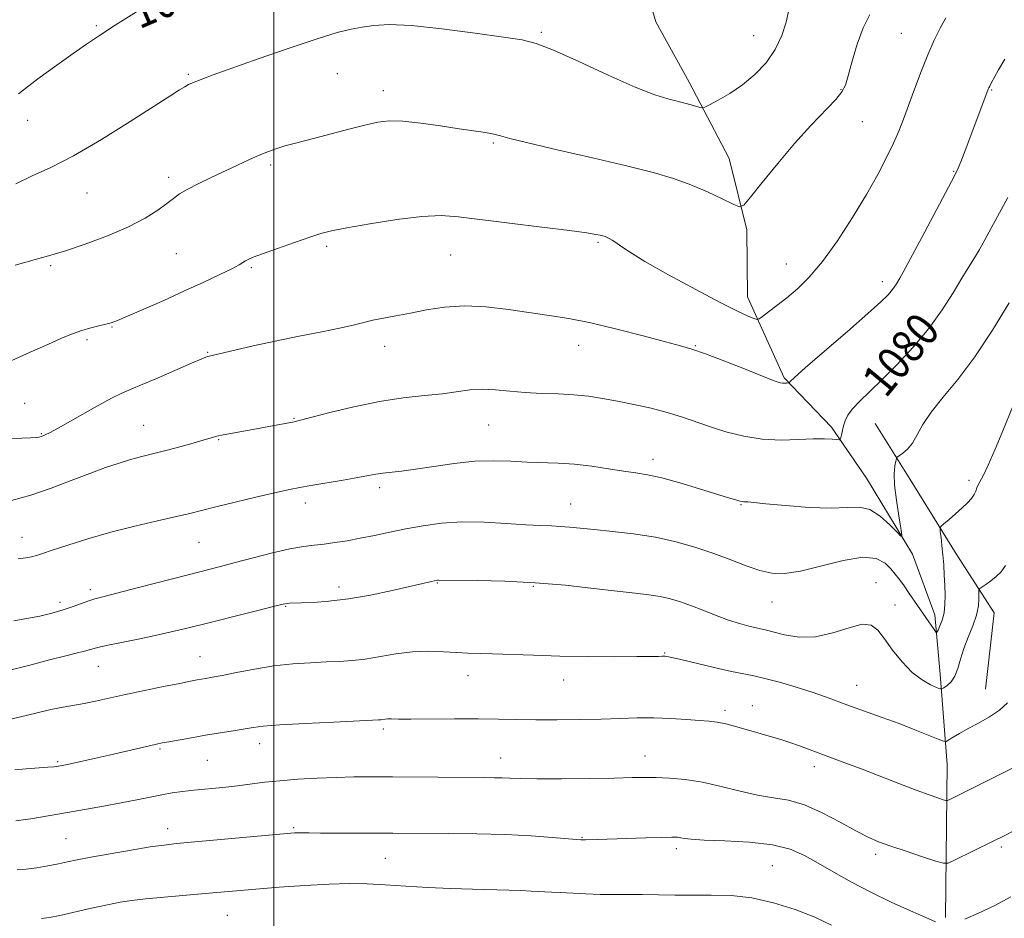
# Model space of a CAD drawing. Extents: x 2154800 to 2157700, y 304800 to 307700.
# Drawn here: x 2156939 to 2157176, y 305142 to 305358 of the extents above; entities that cross this region are included whole.
import ezdxf
from ezdxf.enums import TextEntityAlignment as Align

# ---------------------------------------------------------------- set-up
doc = ezdxf.new("R2010")
doc.units = 0
doc.header["$MEASUREMENT"] = 0
for name, color, linetype, lineweight in [('BREAKLINE DTM HARD', 7, 'Continuous', 0), ('CONTOUR INDEX', 41, 'Continuous', 13), ('CONTOUR INDEX LABEL', 244, 'Continuous', 0), ('CONTOUR INTERMEDIATE', 44, 'Continuous', 0), ('GRID LINE', 7, 'Continuous', 0), ('SPOT ELEVATION DTM', 2, 'Continuous', 13)]:
    doc.layers.add(name, color=color, linetype=linetype, lineweight=lineweight)
doc.styles.add('Style-WORKING', font='WORKING.shx')

msp = doc.modelspace()

# ---------------------------------------------------------------- linework, layer by layer
at = {"layer": 'BREAKLINE DTM HARD'}
for points in [[(2157161.45, 305142.02, 1093.67), (2157161.84, 305178.77, 1088.85), (2157160.12, 305200.5, 1085.42), (2157158.86, 305214.74, 1083.36), (2157153.47, 305229.31, 1082.27), (2157142.41, 305247.57, 1080.99), (2157134.04, 305259.86, 1079.67), (2157122.68, 305271.75, 1077.8), (2157113.86, 305291.16, 1075.28), (2157113.7, 305307.28, 1074.38), (2157109.41, 305324.48, 1073.1), (2157099.86, 305342.76, 1071.43), (2157091.84, 305357.3, 1070.14), (2157086.8, 305374.5, 1068.71), (2157086.64, 305390.62, 1067.5), (2157082.38, 305404.45, 1066.02), (2157072.09, 305420.85, 1064.74), (2157063.33, 305435.01, 1064.04)], [(2157171.03, 305196.86, 1087.02), (2157173.1, 305215.25, 1086.86), (2157163.96, 305229.41, 1084.72), (2157152.91, 305247.3, 1082.7), (2157144.53, 305260.71, 1080.91)]]:
    msp.add_polyline3d(points, dxfattribs=at)
at = {"layer": 'CONTOUR INDEX', "flags": 128}
for points, elevation in [([(2156967.002, 305359.674), (2156961.8909, 305356.51), (2156958.113, 305354.047), (2156955.033, 305351.941), (2156951.825, 305349.674), (2156947.865, 305346.85), (2156943.346, 305343.558), (2156938.662, 305340.007)], 1070), ([(2157176.4039, 305315.027), (2157170.896, 305304.864), (2157169.598, 305302.578), (2157168.356, 305300.532), (2157167, 305298.363), (2157165.352, 305295.673), (2157163.251, 305292.178), (2157160.625, 305288.053), (2157157.419, 305283.588), (2157153.665, 305279.075), (2157149.731, 305274.824), (2157146.072, 305271.146), (2157140.732, 305266.049), (2157139.06, 305264.278), (2157137.979, 305262.759), (2157137.331, 305261.411), (2157136.933, 305260.1791), (2157136.633, 305259.034), (2157136.404, 305258.053), (2157136.249, 305257.337), (2157136.1359, 305256.954), (2157135.8869, 305256.834), (2157135.291, 305256.877), (2157134.1469, 305256.983), (2157132.307, 305257.064), (2157129.637, 305257.035), (2157126.08, 305256.87), (2157121.891, 305256.7659), (2157117.4021, 305256.982), (2157112.919, 305257.693), (2157108.638, 305258.768), (2157104.731, 305259.993), (2157098.006, 305262.331), (2157094.548, 305263.402), (2157090.657, 305264.401), (2157086.557, 305265.312), (2157082.592, 305266.112), (2157079, 305266.782), (2157075.6, 305267.302), (2157072.111, 305267.652), (2157068.328, 305267.839), (2157064.3729, 305267.965), (2157060.446, 305268.158), (2157056.72, 305268.493), (2157053.249, 305268.829), (2157050.059, 305268.974), (2157047.106, 305268.793), (2157040.541, 305267.907), (2157036.223, 305267.457), (2157031.139, 305266.899), (2157025.404, 305266.037), (2157019.264, 305264.767), (2157013.499, 305263.363), (2157006.407, 305261.511), (2157004.947, 305261.17), (2157003.593, 305260.905), (2156998.828, 305260.005), (2156995.817, 305259.449), (2156990.058, 305258.411), (2156987.874, 305257.995), (2156986.363, 305257.658), (2156984.989, 305257.281), (2156983.053, 305256.718), (2156980.088, 305255.878), (2156976.554, 305254.905), (2156973.14, 305253.9979), (2156967.9731, 305252.701), (2156965.589, 305252.0569), (2156962.847, 305251.224), (2156959.606, 305250.131), (2156955.775, 305248.727), (2156951.332, 305247.011), (2156946.519, 305245.192), (2156941.645, 305243.529), (2156936.997, 305242.228)], 1080), ([(2157177.681, 305177.964), (2157174.674, 305176.427), (2157162.484, 305170.363), (2157161.932, 305170.12), (2157161.504, 305170.103), (2157160.835, 305170.299), (2157159.583, 305170.713), (2157157.509, 305171.44), (2157154.399, 305172.593), (2157150.197, 305174.214), (2157145.48, 305176.054), (2157140.981, 305177.79), (2157137.2629, 305179.179), (2157131.477, 305181.294), (2157126.357, 305183.246), (2157124.012, 305184.087), (2157121.837, 305184.774), (2157117.149, 305186.099), (2157111.255, 305187.815), (2157108.6001, 305188.525), (2157106.546, 305188.95), (2157104.663, 305189.18), (2157102.346, 305189.3609), (2157099.16, 305189.598), (2157095.344, 305189.836), (2157091.305, 305189.979), (2157087.332, 305189.962), (2157083.23, 305189.832), (2157078.688, 305189.67), (2157073.53, 305189.5431), (2157068.127, 305189.475), (2157062.986, 305189.478), (2157058.427, 305189.553), (2157054.02, 305189.656), (2157049.144, 305189.729), (2157043.457, 305189.734), (2157032.962, 305189.675), (2157029.949, 305189.692), (2157028.321, 305189.7251), (2157027.446, 305189.73), (2157026.793, 305189.681), (2157025.771, 305189.52), (2157025.205, 305189.463), (2157023.712, 305189.386), (2157014.458, 305188.961), (2157007.556, 305188.62), (2157001.45, 305188.273), (2156997.489, 305187.965), (2156995.029, 305187.662), (2156990.258, 305186.865), (2156983.64, 305185.777), (2156980.235, 305185.197), (2156974.766, 305184.231), (2156973.17, 305183.935), (2156971.859, 305183.663), (2156970.139, 305183.272), (2156960.47, 305181.03), (2156956.851, 305180.208), (2156951.127, 305178.938), (2156949.5711, 305178.606), (2156948.295, 305178.359), (2156947.905, 305178.296), (2156947.1859, 305178.217), (2156945.746, 305178.095), (2156940.503, 305177.6891), (2156937.788, 305177.444)], 1090)]:
    msp.add_lwpolyline(points, dxfattribs=dict(at, elevation=elevation))
at = {"layer": 'CONTOUR INTERMEDIATE', "flags": 128}
for points, elevation in [([(2157123.722, 305359.769), (2157123.097, 305357.228), (2157122.068, 305354.008), (2157120.499, 305350.606), (2157118.308, 305347.439), (2157115.628, 305344.6099), (2157112.649, 305342.149), (2157109.593, 305340.085), (2157106.824, 305338.471), (2157104.735, 305337.36), (2157103.5619, 305336.78), (2157102.889, 305336.633), (2157102.139, 305336.794), (2157100.861, 305337.1491), (2157099.104, 305337.623), (2157094.701, 305338.7579), (2157091.543, 305339.773), (2157086.878, 305341.615), (2157080.398, 305344.487), (2157073.309, 305347.732), (2157067.195, 305350.48), (2157063.071, 305352.104), (2157059.679, 305352.959), (2157055.192, 305353.643), (2157048.383, 305354.595), (2157040.425, 305355.625), (2157033.0891, 305356.384), (2157027.73, 305356.616), (2157024.0219, 305356.4289), (2157021.2219, 305356.026), (2157018.572, 305355.524), (2157015.255, 305354.695), (2157010.443, 305353.229), (2157003.716, 305350.969), (2156996.293, 305348.378), (2156985.472, 305344.53), (2156982.953, 305343.618), (2156981.497, 305343.065), (2156980.451, 305342.629), (2156979.548, 305342.198), (2156978.6169, 305341.688), (2156977.393, 305340.956), (2156975.237, 305339.597), (2156965.535, 305333.368), (2156958.577, 305329.023), (2156951.8601, 305325.099), (2156946.397, 305322.312), (2156941.973, 305320.2731), (2156938.062, 305318.3161)], 1072), ([(2157161.4821, 305358.286), (2157160.104, 305355.771), (2157158.664, 305352.858), (2157157.141, 305349.393), (2157155.541, 305345.335), (2157153.968, 305341.086), (2157152.548, 305337.161), (2157151.351, 305333.912), (2157150.216, 305331.041), (2157148.924, 305328.088), (2157147.2751, 305324.653), (2157145.144, 305320.576), (2157142.422, 305315.759), (2157139.0861, 305310.244), (2157135.437, 305304.633), (2157131.862, 305299.6679), (2157128.665, 305295.903), (2157125.83, 305293.133), (2157123.263, 305290.967), (2157120.914, 305289.096), (2157118.925, 305287.553), (2157117.484, 305286.4541), (2157116.67, 305285.877), (2157116.126, 305285.76), (2157115.386, 305286.001), (2157113.982, 305286.5719), (2157111.443, 305287.729), (2157107.297, 305289.799), (2157101.393, 305292.924), (2157094.873, 305296.495), (2157089.2, 305299.7161), (2157085.479, 305301.974), (2157083.372, 305303.385), (2157082.182, 305304.25), (2157081.321, 305304.83), (2157080.636, 305305.222), (2157080.083, 305305.482), (2157079.606, 305305.666), (2157079.101, 305305.818), (2157078.453, 305305.98), (2157077.419, 305306.1999), (2157075.25, 305306.555), (2157071.066, 305307.13), (2157064.432, 305307.965), (2157056.682, 305308.916), (2157044.396, 305310.436), (2157040.205, 305310.703), (2157035.589, 305310.486), (2157029.587, 305309.744), (2157023.12, 305308.723), (2157017.578, 305307.743), (2157013.916, 305307.022), (2157011.347, 305306.373), (2157008.648, 305305.508), (2157004.958, 305304.2429), (2157000.87, 305302.811), (2156997.337, 305301.547), (2156995.075, 305300.703), (2156993.848, 305300.187), (2156993.182, 305299.824), (2156992.6071, 305299.439), (2156991.674, 305298.864), (2156989.937, 305297.935), (2156987.069, 305296.532), (2156983.204, 305294.72), (2156978.594, 305292.609), (2156973.568, 305290.345), (2156968.762, 305288.207), (2156964.893, 305286.512), (2156962.436, 305285.476), (2156960.918, 305284.924), (2156959.625, 305284.581), (2156957.989, 305284.212), (2156956.023, 305283.739), (2156953.883, 305283.123), (2156951.639, 305282.313), (2156949.029, 305281.219), (2156945.702, 305279.738), (2156941.507, 305277.855), (2156937.087, 305275.892)], 1076), ([(2157143.267, 305359.069), (2157141.646, 305355.875), (2157140.191, 305351.911), (2157138.967, 305347.799), (2157138.038, 305344.35), (2157137.367, 305342.101), (2157136.537, 305340.485), (2157135.033, 305338.661), (2157129.079, 305332.354), (2157125.1601, 305328.024), (2157121.096, 305323.23), (2157117.393, 305318.6669), (2157114.594, 305315.135), (2157112.994, 305313.239), (2157111.906, 305312.7961), (2157110.4, 305313.425), (2157107.7729, 305314.754), (2157104.2419, 305316.44), (2157100.256, 305318.149), (2157096.067, 305319.641), (2157091.145, 305321.062), (2157084.764, 305322.656), (2157076.624, 305324.565), (2157068.119, 305326.529), (2157061.068, 305328.188), (2157056.77, 305329.2759), (2157054.464, 305329.913), (2157052.869, 305330.312), (2157050.891, 305330.662), (2157044.583, 305331.583), (2157040.0869, 305332.254), (2157035.314, 305332.919), (2157031.037, 305333.378), (2157027.7699, 305333.466), (2157024.993, 305333.164), (2157021.926, 305332.489), (2157018.038, 305331.492), (2157009.906, 305329.337), (2157004.62, 305327.993), (2157002.6701, 305327.459), (2157000.743, 305326.849), (2156998.713, 305326.1089), (2156996.503, 305325.205), (2156994.044, 305324.11), (2156991.308, 305322.839), (2156985.003, 305319.886), (2156981.835, 305318.372), (2156979.19, 305317.02), (2156977.329, 305315.909), (2156975.879, 305314.86), (2156974.3069, 305313.628), (2156972.138, 305312.03), (2156969.133, 305310.124), (2156965.112, 305308.028), (2156960.062, 305305.877), (2156954.655, 305303.865), (2156949.729, 305302.204), (2156945.908, 305301.034), (2156942.956, 305300.216), (2156940.42, 305299.542), (2156937.8511, 305298.782)], 1074), ([(2157175.674, 305348.294), (2157174.186, 305345.728), (2157172.401, 305342.5191), (2157172.035, 305341.831), (2157171.847, 305341.448), (2157171.701, 305341.103), (2157168.008, 305331.267), (2157165.929, 305325.684), (2157165.132, 305323.608), (2157164.49, 305322.092), (2157163.5701, 305320.253), (2157155.734, 305305.484), (2157152.924, 305300.215), (2157151.248, 305297.112), (2157150.451, 305295.686), (2157149.626, 305294.308), (2157149.101, 305293.483), (2157148.46, 305292.5899), (2157147.582, 305291.5779), (2157145.909, 305289.967), (2157142.771, 305287.165), (2157137.862, 305282.892), (2157132.334, 305278.107), (2157127.701, 305274.079), (2157125.094, 305271.757), (2157124.102, 305270.806), (2157123.927, 305270.572), (2157123.894, 305270.505), (2157123.812, 305270.474), (2157123.248, 305270.4241), (2157122.7749, 305270.403), (2157122.275, 305270.414), (2157121.697, 305270.521), (2157120.461, 305270.949), (2157117.856, 305271.96), (2157113.508, 305273.682), (2157108.373, 305275.702), (2157103.746, 305277.4701), (2157100.485, 305278.608), (2157097.714, 305279.415), (2157094.123, 305280.364), (2157088.805, 305281.782), (2157082.471, 305283.429), (2157076.233, 305284.924), (2157070.919, 305285.985), (2157066.213, 305286.737), (2157056.381, 305288.148), (2157051.021, 305288.772), (2157045.8, 305289.022), (2157041.02, 305288.724), (2157036.711, 305288.056), (2157032.833, 305287.285), (2157029.364, 305286.624), (2157026.339, 305286.069), (2157023.806, 305285.562), (2157021.6849, 305285.045), (2157019.383, 305284.45), (2157016.177, 305283.71), (2157011.584, 305282.78), (2157006.075, 305281.706), (2157000.362, 305280.557), (2156995.093, 305279.413), (2156990.663, 305278.39), (2156984.15, 305276.838), (2156983.645, 305276.666), (2156982.532, 305276.21), (2156980.256, 305275.227), (2156972.205, 305271.71), (2156968.36, 305270.074), (2156965.743, 305269.017), (2156963.642, 305268.123), (2156960.985, 305266.792), (2156957.062, 305264.636), (2156948.724, 305259.931), (2156946.239, 305258.577), (2156944.906, 305257.917), (2156944.205, 305257.641), (2156943.652, 305257.486), (2156942.885, 305257.383), (2156941.578, 305257.306), (2156939.485, 305257.223), (2156936.6919, 305257.069)], 1078), ([(2157176.683, 305289.727), (2157172.732, 305283.212), (2157168.4611, 305276.74), (2157164.3839, 305271.348), (2157160.798, 305267.019), (2157157.945, 305263.469), (2157155.965, 305260.466), (2157154.591, 305257.975), (2157153.454, 305256.011), (2157152.278, 305254.571), (2157151.163, 305253.59), (2157149.825, 305252.644), (2157149.607, 305252.307), (2157149.463, 305251.689), (2157149.2641, 305250.523), (2157149.121, 305248.64), (2157149.203, 305245.891), (2157149.613, 305242.299), (2157150.192, 305238.559), (2157150.716, 305235.537), (2157150.962, 305233.919), (2157150.717, 305233.678), (2157149.771, 305234.606), (2157148.011, 305236.411), (2157145.704, 305238.458), (2157143.215, 305240.025), (2157140.747, 305240.605), (2157137.85, 305240.542), (2157133.9141, 305240.391), (2157128.642, 305240.579), (2157122.996, 305241.011), (2157118.249, 305241.458), (2157113.951, 305241.8789), (2157113.36, 305241.926), (2157112.986, 305241.944), (2157112.583, 305241.986), (2157111.993, 305242.105), (2157111.018, 305242.365), (2157109.308, 305242.874), (2157102.339, 305245.03), (2157097.617, 305246.45), (2157093.233, 305247.661), (2157089.842, 305248.419), (2157087.019, 305248.878), (2157084.067, 305249.293), (2157080.469, 305249.849), (2157076.419, 305250.455), (2157072.293, 305250.95), (2157068.379, 305251.223), (2157060.862, 305251.478), (2157056.972, 305251.667), (2157052.819, 305251.788), (2157048.284, 305251.652), (2157043.352, 305251.142), (2157038.4431, 305250.429), (2157034.086, 305249.757), (2157030.682, 305249.31), (2157026.184, 305248.817), (2157024.569, 305248.56), (2157022.776, 305248.2101), (2157020.243, 305247.732), (2157016.643, 305247.112), (2157008.949, 305245.845), (2157006.25, 305245.378), (2157003.801, 305244.888), (2157000.596, 305244.163), (2156995.9881, 305243.075), (2156990.762, 305241.817), (2156986.063, 305240.667), (2156979.87, 305239.12), (2156976.611, 305238.354), (2156972.099, 305237.337), (2156966.657, 305236.073), (2156960.884, 305234.614), (2156955.35, 305233.038), (2156950.508, 305231.526), (2156946.777, 305230.287), (2156944.406, 305229.469), (2156942.954, 305228.9811), (2156941.808, 305228.673), (2156940.433, 305228.4161), (2156938.625, 305228.18)], 1082), ([(2157177.643, 305265.027), (2157175.206, 305258.9851), (2157173.386, 305254.589), (2157171.693, 305250.692), (2157170.477, 305248.182), (2157169.237, 305245.966), (2157168.944, 305245.237), (2157168.677, 305244.4811), (2157168.285, 305243.664), (2157167.637, 305242.748), (2157166.688, 305241.693), (2157165.413, 305240.459), (2157163.848, 305239.054), (2157162.267, 305237.689), (2157161.008, 305236.62), (2157160.319, 305235.994), (2157160.1, 305235.501), (2157160.164, 305234.719), (2157160.346, 305233.327), (2157160.574, 305231.411), (2157160.798, 305229.159), (2157160.98, 305226.742), (2157161.121, 305224.26), (2157161.23, 305221.798), (2157161.304, 305219.433), (2157161.275, 305217.222), (2157161.061, 305215.215), (2157160.621, 305213.469), (2157160.083, 305212.059), (2157159.62, 305211.069), (2157159.339, 305210.571), (2157159.09, 305210.6), (2157158.66, 305211.182), (2157152.724, 305219.888), (2157151.446, 305221.727), (2157150.363, 305223.231), (2157149.359, 305224.531), (2157148.272, 305225.824), (2157146.89, 305227.192), (2157144.794, 305228.268), (2157141.514, 305228.57), (2157136.828, 305227.812), (2157126.561, 305225.251), (2157122.739, 305224.675), (2157119.688, 305224.774), (2157116.786, 305225.437), (2157113.521, 305226.546), (2157109.836, 305227.944), (2157105.786, 305229.468), (2157101.414, 305230.963), (2157096.724, 305232.318), (2157091.711, 305233.435), (2157086.4529, 305234.244), (2157081.375, 305234.808), (2157076.984, 305235.218), (2157071.085, 305235.814), (2157068.915, 305235.997), (2157066.721, 305236.108), (2157064.076, 305236.217), (2157060.551, 305236.409), (2157055.894, 305236.7229), (2157050.564, 305237.008), (2157045.197, 305237.062), (2157040.3, 305236.743), (2157035.868, 305236.135), (2157031.769, 305235.3791), (2157027.893, 305234.596), (2157024.233, 305233.843), (2157020.806, 305233.158), (2157017.628, 305232.572), (2157014.719, 305232.102), (2157012.099, 305231.754), (2157009.704, 305231.505), (2157007.1299, 305231.19), (2157003.889, 305230.608), (2156999.695, 305229.637), (2156995.076, 305228.455), (2156990.761, 305227.317), (2156987.201, 305226.39), (2156979.409, 305224.388), (2156967.504, 305221.292), (2156962.261, 305219.94), (2156958.929, 305219.099), (2156956.988, 305218.592), (2156955.537, 305218.132), (2156951.766, 305216.719), (2156949.367, 305215.906), (2156946.682, 305215.144), (2156943.7701, 305214.452), (2156940.697, 305213.838), (2156937.54, 305213.307)], 1084), ([(2157175.849, 305226.615), (2157174.802, 305225.073), (2157173.608, 305223.923), (2157172.315, 305222.908), (2157171.096, 305222.046), (2157170.157, 305221.42), (2157169.644, 305221.047), (2157169.463, 305220.671), (2157169.456, 305219.971), (2157169.466, 305218.697), (2157169.325, 305216.886), (2157168.863, 305214.647), (2157167.983, 305212.097), (2157166.886, 305209.3879), (2157165.845, 305206.678), (2157165.056, 305204.121), (2157164.4001, 305201.852), (2157163.676, 305199.998), (2157162.758, 305198.652), (2157161.7979, 305197.757), (2157161.022, 305197.2181), (2157160.55, 305196.959), (2157160.096, 305196.978), (2157159.274, 305197.292), (2157157.794, 305197.944), (2157155.776, 305199.083), (2157153.442, 305200.886), (2157151.01, 305203.415), (2157148.698, 305206.278), (2157146.723, 305208.972), (2157145.168, 305211.0449), (2157143.591, 305212.272), (2157141.414, 305212.479), (2157138.235, 305211.65), (2157134.342, 305210.39), (2157130.195, 305209.458), (2157126.228, 305209.408), (2157122.763, 305209.965), (2157118.381, 305211.081), (2157115.946, 305211.594), (2157114.197, 305212.0059), (2157111.937, 305212.626), (2157109.274, 305213.484), (2157106.336, 305214.5759), (2157103.312, 305215.772), (2157100.41, 305216.907), (2157097.7741, 305217.85), (2157095.302, 305218.59), (2157092.833, 305219.145), (2157090.156, 305219.555), (2157086.869, 305219.936), (2157082.525, 305220.426), (2157076.829, 305221.107), (2157070.105, 305221.849), (2157062.829, 305222.466), (2157055.5359, 305222.821), (2157048.995, 305222.97), (2157039.6, 305223.06), (2157039.348, 305223.041), (2157039.006, 305222.983), (2157037.519, 305222.669), (2157035.81, 305222.287), (2157028.488, 305220.621), (2157023.236, 305219.509), (2157017.932, 305218.563), (2157013.267, 305217.991), (2157009.468, 305217.7241), (2157003.799, 305217.523), (2157003.214, 305217.479), (2157002.692, 305217.394), (2157001.547, 305217.125), (2156984.085, 305212.78), (2156979.805, 305211.7), (2156976.089, 305210.787), (2156972.247, 305209.914), (2156967.835, 305208.994), (2156963.407, 305208.1), (2156959.764, 305207.349), (2156957.4469, 305206.814), (2156955.952, 305206.409), (2156954.517, 305206.006), (2156952.495, 305205.489), (2156949.707, 305204.799), (2156946.092, 305203.886), (2156941.689, 305202.745), (2156936.935, 305201.5469)], 1086), ([(2157176.351, 305193.625), (2157174.41, 305191.833), (2157171.983, 305190.209), (2157169.346, 305188.733), (2157166.85, 305187.411), (2157164.792, 305186.256), (2157163.238, 305185.319), (2157162.196, 305184.658), (2157161.579, 305184.331), (2157160.91, 305184.392), (2157159.616, 305184.893), (2157157.2711, 305185.85), (2157154.044, 305187.138), (2157150.252, 305188.595), (2157146.208, 305190.077), (2157138.589, 305192.81), (2157132.572, 305195.045), (2157129.35, 305196.161), (2157125.525, 305197.372), (2157121.544, 305198.538), (2157118.037, 305199.473), (2157115.387, 305200.067), (2157112.984, 305200.525), (2157109.971, 305201.133), (2157105.8159, 305202.076), (2157097.492, 305204.061), (2157095.22, 305204.578), (2157094.079, 305204.775), (2157093.374, 305204.795), (2157092.4201, 305204.764), (2157090.579, 305204.722), (2157087.224, 305204.69), (2157081.983, 305204.687), (2157075.513, 305204.732), (2157068.728, 305204.839), (2157062.427, 305205.013), (2157052.533, 305205.37), (2157046.607, 305205.532), (2157043.962, 305205.652), (2157040.811, 305205.849), (2157037.203, 305205.982), (2157033.326, 305205.867), (2157029.369, 305205.393), (2157021.981, 305204.117), (2157018.842, 305203.738), (2157015.83, 305203.539), (2157012.576, 305203.406), (2157008.798, 305203.235), (2157004.563, 305202.941), (2157000.023, 305202.447), (2156995.386, 305201.72), (2156991.078, 305200.906), (2156987.58, 305200.194), (2156985.219, 305199.726), (2156983.72, 305199.452), (2156981.582, 305199.086), (2156980.007, 305198.789), (2156977.424, 305198.276), (2156973.537, 305197.485), (2156968.915, 305196.527), (2156964.341, 305195.555), (2156957.186, 305193.99), (2156954.4139, 305193.43), (2156949.366, 305192.565), (2156946.416, 305191.978), (2156942.866, 305191.142), (2156939.133, 305190.212), (2156935.784, 305189.406)], 1088), ([(2157177.98, 305162.87), (2157175.485, 305161.601), (2157172.7069, 305160.2189), (2157163.604, 305155.7429), (2157162.091, 305155.076), (2157160.9199, 305155.03), (2157159.087, 305155.566), (2157155.91, 305156.602), (2157151.99, 305157.893), (2157148.2521, 305159.152), (2157145.342, 305160.2001), (2157142.801, 305161.29), (2157139.894, 305162.781), (2157136.105, 305164.878), (2157131.786, 305167.161), (2157127.507, 305169.054), (2157123.676, 305170.157), (2157120.064, 305170.775), (2157116.279, 305171.391), (2157112.044, 305172.356), (2157107.541, 305173.496), (2157103.065, 305174.508), (2157098.881, 305175.159), (2157095.129, 305175.492), (2157091.918, 305175.62), (2157089.182, 305175.643), (2157086.155, 305175.6011), (2157081.895, 305175.5181), (2157075.866, 305175.421), (2157069.152, 305175.343), (2157063.241, 305175.316), (2157059.238, 305175.36), (2157056.719, 305175.447), (2157054.877, 305175.5341), (2157052.944, 305175.589), (2157050.304, 305175.623), (2157028.526, 305175.794), (2157023.536, 305175.806), (2157019.2489, 305175.771), (2157015.035, 305175.667), (2157010.446, 305175.476), (2157005.76, 305175.207), (2157001.434, 305174.871), (2156997.78, 305174.485), (2156991.279, 305173.658), (2156987.736, 305173.267), (2156980.829, 305172.573), (2156978.065, 305172.263), (2156975.617, 305171.927), (2156973.141, 305171.504), (2156970.342, 305170.952), (2156967.098, 305170.288), (2156963.336, 305169.545), (2156959.065, 305168.759), (2156950.442, 305167.245), (2156943.94, 305166.085), (2156941.636, 305165.7), (2156939.826, 305165.443), (2156937.992, 305165.194)], 1092), ([(2157159.004, 305140.926), (2157156.721, 305141.962), (2157153.03, 305143.598), (2157148.395, 305145.697), (2157143.464, 305148.062), (2157138.795, 305150.505), (2157134.557, 305152.88), (2157130.829, 305155.055), (2157127.551, 305156.908), (2157124.131, 305158.383), (2157119.84, 305159.4371), (2157114.284, 305160.061), (2157108.392, 305160.388), (2157103.424, 305160.587), (2157100.3119, 305160.791), (2157098.675, 305160.997), (2157097.802, 305161.168), (2157097.005, 305161.273), (2157095.678, 305161.302), (2157093.239, 305161.252), (2157089.375, 305161.128), (2157077.803, 305160.725), (2157074.896, 305160.651), (2157073.791, 305160.657), (2157072.789, 305160.736), (2157067.019, 305161.217), (2157061.824, 305161.584), (2157055.579, 305161.905), (2157048.763, 305162.101), (2157042.104, 305162.195), (2157028.65, 305162.279), (2157024.929, 305162.288), (2157011.275, 305162.29), (2157008.513, 305162.314), (2157005.909, 305162.351), (2157004.97, 305162.318), (2157003.192, 305162.176), (2156976.598, 305159.741), (2156973.587, 305159.409), (2156970.306, 305158.935), (2156965.777, 305158.194), (2156960.675, 305157.314), (2156956.086, 305156.49), (2156952.803, 305155.866), (2156950.424, 305155.381), (2156948.25, 305154.925), (2156945.753, 305154.425), (2156943.077, 305153.945), (2156940.535, 305153.586), (2156938.322, 305153.407)], 1094), ([(2157133.992, 305140.181), (2157129.989, 305142.042), (2157125.26, 305143.899), (2157120.099, 305145.531), (2157114.872, 305146.701), (2157109.878, 305147.2541), (2157105.148, 305147.378), (2157100.646, 305147.343), (2157096.351, 305147.365), (2157088.538, 305147.499), (2157085.081, 305147.508), (2157081.778, 305147.5029), (2157078.441, 305147.545), (2157074.973, 305147.673), (2157068.818, 305148.0009), (2157066.73, 305148.096), (2157065.122, 305148.157), (2157063.612, 305148.228), (2157061.842, 305148.341), (2157059.544, 305148.473), (2157056.475, 305148.592), (2157047.7271, 305148.768), (2157042.494, 305148.926), (2157037.049, 305149.188), (2157031.704, 305149.506), (2157026.782, 305149.814), (2157022.44, 305150.046), (2157018.176, 305150.1399), (2157013.325, 305150.0381), (2157007.487, 305149.711), (2157001.3101, 305149.252), (2156995.71, 305148.785), (2156983.541, 305147.733), (2156973.7, 305146.908), (2156969.223, 305146.4911), (2156965.8689, 305146.102), (2156963.087, 305145.657), (2156960.056, 305145.045), (2156956.223, 305144.207), (2156948.59, 305142.496), (2156946.133, 305141.979), (2156944.159, 305141.717)], 1096), ([(2157177.153, 305146.952), (2157173.276, 305144.8821), (2157169.383, 305143.029), (2157166.093, 305141.595)], 1094)]:
    msp.add_lwpolyline(points, dxfattribs=dict(at, elevation=elevation))
at = {"layer": 'GRID LINE', "flags": 128}
msp.add_lwpolyline([(2157000, 307500), (2157000, 305000)], dxfattribs=at)
at = {"layer": 'SPOT ELEVATION DTM'}
for p in [(2156957.4, 305356.37, 1069.8), (2157064.32, 305354.75, 1071.8), (2157115.29, 305353.98, 1071.2), (2157150.77, 305354.54, 1075.1), (2156979.44, 305344.68, 1071.8), (2157015.31, 305344.87, 1072.9), (2157026.36, 305340.77, 1073.4), (2157136.3, 305341.01, 1073.9), (2157172.51, 305340.91, 1078.1), (2156940.83, 305333.65, 1070.6), (2157141.45, 305333.28, 1074.9), (2157052.76, 305328.13, 1074.2), (2156999.27, 305322.89, 1074.3), (2156974.72, 305319.9, 1073.6), (2157163.37, 305321.34, 1077.9), (2156955.1, 305316.12, 1072.9), (2157012.69, 305303.33, 1076.3), (2157077.92, 305304.29, 1076.2), (2156976.57, 305301.6, 1074.9), (2157042.53, 305301.21, 1076.9), (2156946.41, 305298.68, 1074.2), (2156994.58, 305298.19, 1076.2), (2157123.15, 305299.05, 1075.2), (2157146.22, 305294.84, 1077.5), (2156961.13, 305283.9, 1076.1), (2156955.16, 305280.85, 1076.3), (2157026.63, 305279.31, 1078.6), (2157073.25, 305279.54, 1078.6), (2157101.33, 305279.43, 1077.9), (2156984.11, 305277.85, 1077.9), (2156940.12, 305265.6, 1077.1), (2156968.78, 305260.26, 1079.1), (2157004.9, 305261.96, 1079.9), (2157051.65, 305260.36, 1080.9), (2156944.17, 305258.26, 1077.9), (2156986.74, 305256.88, 1080.1), (2157091.12, 305252.13, 1081.5), (2157167.04, 305247.11, 1083.6), (2157025.49, 305245.32, 1082.4), (2157007.58, 305241.66, 1082.5), (2157071.35, 305241.41, 1083.2), (2157112.27, 305241.2, 1082.1), (2156939.48, 305233.4, 1081.3), (2156982.05, 305232.14, 1082.9), (2157144.73, 305222.49, 1085.4), (2156955.9, 305220.8, 1083.6), (2157015.69, 305221.45, 1085.5), (2157039.32, 305222.36, 1086.1), (2157062.34, 305221.61, 1086.2), (2156948.65, 305217.73, 1083.6), (2157119.7, 305217.83, 1084.8), (2157002.88, 305216.81, 1086.1), (2157149.29, 305217.08, 1085.3), (2156982.26, 305204.67, 1087.2), (2157093.9, 305205.57, 1087.9), (2156957.88, 305202.35, 1086.8), (2157046.7, 305200.14, 1088.6), (2157069.66, 305199.09, 1088.6), (2157140.07, 305197.82, 1087.2), (2157108.41, 305191.81, 1089.6), (2157115.03, 305192.9, 1089.3), (2157026.34, 305187.33, 1090.3), (2156972.66, 305182.5, 1090.2), (2156996.65, 305183.78, 1090.6), (2157054.56, 305180.31, 1091.3), (2157089.25, 305180.79, 1091.3), (2156948.08, 305179.47, 1089.8), (2156984.04, 305179.74, 1090.9), (2157129.86, 305178.28, 1090.5), (2156974.5, 305163.34, 1093.4), (2157004.78, 305163.6, 1093.8), (2156950.09, 305160.91, 1093.1), (2157074.04, 305161.29, 1093.9), (2157174.83, 305158.97, 1092.3), (2157026.85, 305156.22, 1094.9), (2157096.75, 305158.5, 1094.4), (2157144.66, 305157.2, 1092.4), (2157119.84, 305154.43, 1095.1), (2156988.85, 305142.48, 1096.9)]:
    msp.add_point(p, dxfattribs=at)

# ---------------------------------------------------------------- texts
at = {"layer": 'CONTOUR INDEX LABEL', "style": 'Style-WORKING', "width": 0.875}
for s, rotation, p in [('1070', 23.200001, (2156966.131, 305359.135, 1070)), ('1080', 50.600002, (2157143.949, 305269.117, 1080))]:
    msp.add_text(s, height=8, rotation=rotation, dxfattribs=at).set_placement(p, align=Align.MIDDLE_LEFT)

doc.saveas('drawing.dxf')
